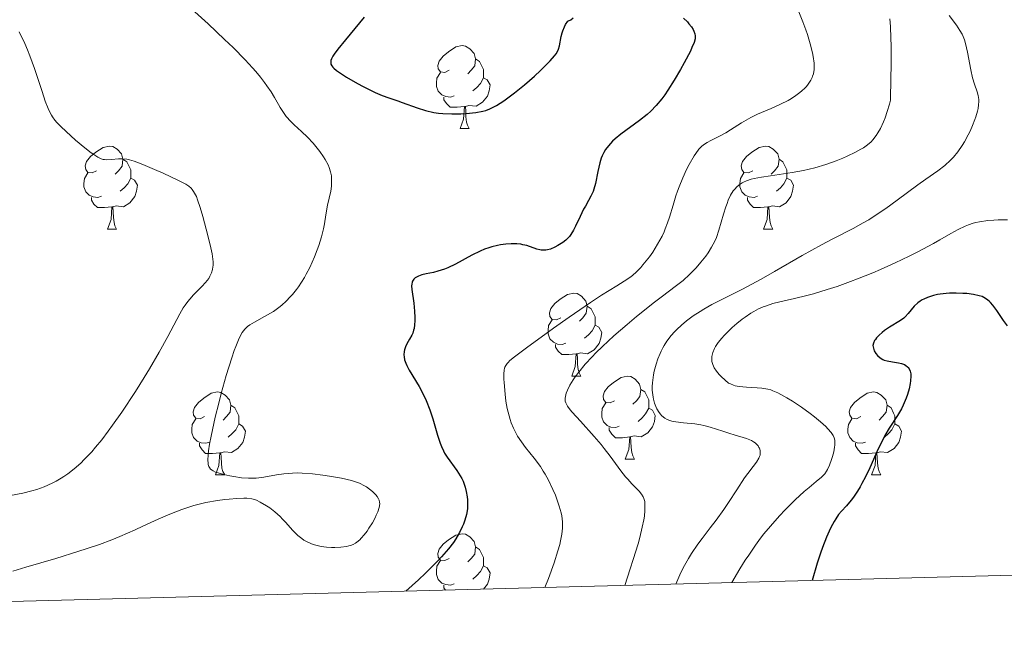
# Model space of a CAD drawing. Units: metres. Extents: x 677530 to 682061, y 4755784 to 4758870.
# Drawn here: x 678533 to 678652, y 4756198 to 4756272 of the extents above; entities that cross this region are included whole.
import ezdxf

# ---------------------------------------------------------------- set-up
doc = ezdxf.new("R2010")
doc.units = ezdxf.units.M
doc.header["$MEASUREMENT"] = 0
for name, color, linetype, lineweight in [('Carátula', 7, 'Continuous', 0), ('Elementos auxiliares', 7, 'Continuous', 0), ('Entidades rústicas y varios', 7, 'Continuous', 0), ('Relieve y altimetría', 7, 'Continuous', 0)]:
    doc.layers.add(name, color=color, linetype=linetype, lineweight=lineweight)

msp = doc.modelspace()

# ---------------------------------------------------------------- linework, layer by layer
at = {"layer": 'Carátula', "color": 7, "linetype": 'Continuous', "lineweight": 0}
msp.add_3dface([(677607.64, 4755783.66), (682061.1, 4755900.86), (681982.97, 4758869.84), (677529.51, 4758752.64)], dxfattribs=at)
at = {"layer": 'Elementos auxiliares', "color": 250, "linetype": 'Continuous', "lineweight": 0}
msp.add_3dface([(678481.55, 4756200.43), (681881.45, 4756289.9), (681819.94, 4758603.33), (678421.19, 4758513.86)], dxfattribs=at)
at = {"layer": 'Entidades rústicas y varios', "color": 92, "linetype": 'Continuous', "lineweight": 0, "flags": 128}
for points in [[(678584.88, 4756265.97), (678584.35, 4756265.7), (678583.82, 4756265.76), (678583.55, 4756266.13), (678583.5, 4756266.55), (678583.66, 4756267.07), (678584.14, 4756267.67), (678584.77, 4756268.2), (678585.67, 4756268.78), (678586.42, 4756268.94), (678586.84, 4756268.89), (678587.37, 4756268.57), (678587.9, 4756267.99), (678588.06, 4756267.35), (678587.95, 4756266.5), (678587.53, 4756265.97), (678587.11, 4756265.54)], [(678588.06, 4756267.35), (678588.54, 4756267.03), (678588.85, 4756266.39), (678589.01, 4756266.07), (678589.01, 4756265.49), (678589.01, 4756265.07), (678588.64, 4756264.38), (678588.22, 4756263.9), (678587.74, 4756263.48)], [(678585.46, 4756262.89), (678585.04, 4756262.73), (678584.45, 4756262.79), (678583.98, 4756263), (678583.55, 4756263.42), (678583.34, 4756264.01), (678583.34, 4756264.43), (678583.39, 4756265.01), (678583.82, 4756265.7)], [(678589.01, 4756265.07), (678589.47, 4756264.82), (678589.81, 4756264.2), (678589.7, 4756263.48), (678589.49, 4756262.84), (678588.91, 4756262.1), (678588.11, 4756261.62), (678587.26, 4756261.72), (678586.83, 4756261.59)], [(678586.72, 4756261.59), (678585.83, 4756261.51), (678584.99, 4756261.51), (678584.56, 4756261.94), (678584.24, 4756262.41), (678584.24, 4756262.73)], [(678586.18, 4756258.91), (678586.61, 4756260.07), (678586.72, 4756261.59), (678586.83, 4756261.59), (678586.87, 4756261.01), (678586.9, 4756260.32), (678586.97, 4756259.71), (678587.09, 4756259.31), (678587.3, 4756258.91)], [(678586.18, 4756258.91), (678587.3, 4756258.91)], [(678542.24, 4756253.83), (678541.71, 4756253.56), (678541.18, 4756253.62), (678540.92, 4756253.99), (678540.86, 4756254.41), (678541.02, 4756254.93), (678541.5, 4756255.53), (678542.14, 4756256.06), (678543.04, 4756256.64), (678543.78, 4756256.8), (678544.2, 4756256.75), (678544.74, 4756256.43), (678545.26, 4756255.85), (678545.42, 4756255.21), (678545.32, 4756254.36), (678544.89, 4756253.83), (678544.47, 4756253.4)], [(678621.57, 4756253.83), (678621.04, 4756253.56), (678620.51, 4756253.62), (678620.24, 4756253.99), (678620.19, 4756254.41), (678620.35, 4756254.93), (678620.83, 4756255.53), (678621.46, 4756256.06), (678622.36, 4756256.64), (678623.11, 4756256.8), (678623.53, 4756256.75), (678624.06, 4756256.43), (678624.59, 4756255.85), (678624.75, 4756255.21), (678624.64, 4756254.36), (678624.22, 4756253.83), (678623.8, 4756253.4)], [(678545.42, 4756255.21), (678545.9, 4756254.89), (678546.22, 4756254.25), (678546.38, 4756253.93), (678546.38, 4756253.35), (678546.38, 4756252.93), (678546, 4756252.24), (678545.58, 4756251.76), (678545.1, 4756251.34)], [(678624.75, 4756255.21), (678625.23, 4756254.89), (678625.54, 4756254.25), (678625.7, 4756253.93), (678625.7, 4756253.35), (678625.7, 4756252.93), (678625.33, 4756252.24), (678624.91, 4756251.76), (678624.43, 4756251.34)], [(678542.82, 4756250.75), (678542.4, 4756250.59), (678541.82, 4756250.65), (678541.34, 4756250.86), (678540.92, 4756251.28), (678540.7, 4756251.87), (678540.7, 4756252.29), (678540.76, 4756252.87), (678541.18, 4756253.56)], [(678546.38, 4756252.93), (678546.83, 4756252.68), (678547.18, 4756252.06), (678547.06, 4756251.34), (678546.86, 4756250.7), (678546.27, 4756249.96), (678545.48, 4756249.48), (678544.62, 4756249.58), (678544.2, 4756249.45)], [(678622.15, 4756250.75), (678621.73, 4756250.59), (678621.14, 4756250.65), (678620.67, 4756250.86), (678620.24, 4756251.28), (678620.03, 4756251.87), (678620.03, 4756252.29), (678620.08, 4756252.87), (678620.51, 4756253.56)], [(678625.7, 4756252.93), (678626.16, 4756252.68), (678626.5, 4756252.06), (678626.39, 4756251.34), (678626.18, 4756250.7), (678625.6, 4756249.96), (678624.8, 4756249.48), (678623.95, 4756249.58), (678623.52, 4756249.45)], [(678544.08, 4756249.45), (678543.2, 4756249.37), (678542.35, 4756249.37), (678541.92, 4756249.8), (678541.6, 4756250.27), (678541.6, 4756250.59)], [(678623.41, 4756249.45), (678622.52, 4756249.37), (678621.68, 4756249.37), (678621.25, 4756249.8), (678620.93, 4756250.27), (678620.93, 4756250.59)], [(678543.54, 4756246.77), (678543.98, 4756247.93), (678544.08, 4756249.45), (678544.2, 4756249.45), (678544.23, 4756248.87), (678544.26, 4756248.18), (678544.34, 4756247.57), (678544.45, 4756247.17), (678544.66, 4756246.77)], [(678622.87, 4756246.77), (678623.3, 4756247.93), (678623.41, 4756249.45), (678623.52, 4756249.45), (678623.56, 4756248.87), (678623.59, 4756248.18), (678623.66, 4756247.57), (678623.78, 4756247.17), (678623.99, 4756246.77)], [(678543.54, 4756246.77), (678544.66, 4756246.77)], [(678622.87, 4756246.77), (678623.99, 4756246.77)], [(678598.38, 4756236.06), (678597.85, 4756235.79), (678597.32, 4756235.85), (678597.05, 4756236.22), (678597, 4756236.64), (678597.16, 4756237.16), (678597.64, 4756237.76), (678598.27, 4756238.29), (678599.17, 4756238.87), (678599.92, 4756239.03), (678600.34, 4756238.98), (678600.87, 4756238.66), (678601.4, 4756238.08), (678601.56, 4756237.44), (678601.45, 4756236.59), (678601.03, 4756236.06), (678600.61, 4756235.63)], [(678601.56, 4756237.44), (678602.04, 4756237.12), (678602.35, 4756236.48), (678602.51, 4756236.16), (678602.51, 4756235.58), (678602.51, 4756235.16), (678602.14, 4756234.47), (678601.72, 4756233.99), (678601.24, 4756233.57)], [(678598.96, 4756232.98), (678598.54, 4756232.82), (678597.95, 4756232.88), (678597.48, 4756233.09), (678597.05, 4756233.51), (678596.84, 4756234.1), (678596.84, 4756234.52), (678596.89, 4756235.1), (678597.32, 4756235.79)], [(678602.51, 4756235.16), (678602.97, 4756234.91), (678603.31, 4756234.29), (678603.2, 4756233.57), (678602.99, 4756232.93), (678602.41, 4756232.19), (678601.61, 4756231.71), (678600.76, 4756231.81), (678600.33, 4756231.68)], [(678600.22, 4756231.68), (678599.33, 4756231.6), (678598.49, 4756231.6), (678598.06, 4756232.03), (678597.74, 4756232.5), (678597.74, 4756232.82)], [(678599.68, 4756229), (678600.11, 4756230.16), (678600.22, 4756231.68), (678600.33, 4756231.68), (678600.37, 4756231.1), (678600.4, 4756230.41), (678600.47, 4756229.8), (678600.59, 4756229.4), (678600.8, 4756229)], [(678599.68, 4756229), (678600.8, 4756229)], [(678604.85, 4756226.02), (678604.32, 4756225.76), (678603.79, 4756225.81), (678603.53, 4756226.18), (678603.47, 4756226.61), (678603.63, 4756227.13), (678604.11, 4756227.72), (678604.75, 4756228.25), (678605.65, 4756228.84), (678606.39, 4756229), (678606.82, 4756228.94), (678607.35, 4756228.63), (678607.88, 4756228.04), (678608.04, 4756227.4), (678607.93, 4756226.55), (678607.5, 4756226.02), (678607.08, 4756225.6)], [(678555.3, 4756224.12), (678554.77, 4756223.85), (678554.24, 4756223.91), (678553.97, 4756224.28), (678553.92, 4756224.7), (678554.08, 4756225.22), (678554.56, 4756225.82), (678555.19, 4756226.35), (678556.09, 4756226.93), (678556.84, 4756227.09), (678557.26, 4756227.04), (678557.79, 4756226.72), (678558.32, 4756226.14), (678558.48, 4756225.5), (678558.37, 4756224.65), (678557.95, 4756224.12), (678557.53, 4756223.69)], [(678608.04, 4756227.4), (678608.51, 4756227.09), (678608.83, 4756226.45), (678608.99, 4756226.13), (678608.99, 4756225.55), (678608.99, 4756225.12), (678608.62, 4756224.43), (678608.2, 4756223.95), (678607.72, 4756223.53)], [(678634.63, 4756224.12), (678634.1, 4756223.85), (678633.57, 4756223.91), (678633.3, 4756224.28), (678633.25, 4756224.7), (678633.41, 4756225.22), (678633.89, 4756225.82), (678634.52, 4756226.35), (678635.42, 4756226.93), (678636.17, 4756227.09), (678636.59, 4756227.04), (678637.12, 4756226.72), (678637.65, 4756226.14), (678637.81, 4756225.5), (678637.7, 4756224.65), (678637.28, 4756224.12), (678636.86, 4756223.69)], [(678558.48, 4756225.5), (678558.96, 4756225.18), (678559.27, 4756224.54), (678559.43, 4756224.22), (678559.43, 4756223.64), (678559.43, 4756223.22), (678559.06, 4756222.53), (678558.64, 4756222.05), (678558.16, 4756221.63)], [(678605.44, 4756222.94), (678605.01, 4756222.78), (678604.43, 4756222.84), (678603.95, 4756223.05), (678603.53, 4756223.48), (678603.31, 4756224.06), (678603.31, 4756224.48), (678603.37, 4756225.07), (678603.79, 4756225.76)], [(678637.81, 4756225.5), (678638.29, 4756225.18), (678638.6, 4756224.54), (678638.76, 4756224.22), (678638.76, 4756223.64), (678638.76, 4756223.22), (678638.39, 4756222.53), (678637.97, 4756222.05), (678637.49, 4756221.63)], [(678608.99, 4756225.12), (678609.44, 4756224.87), (678609.79, 4756224.26), (678609.68, 4756223.53), (678609.47, 4756222.89), (678608.88, 4756222.15), (678608.09, 4756221.67), (678607.24, 4756221.78), (678606.81, 4756221.65)], [(678555.88, 4756221.04), (678555.46, 4756220.88), (678554.87, 4756220.94), (678554.4, 4756221.15), (678553.97, 4756221.57), (678553.76, 4756222.16), (678553.76, 4756222.58), (678553.81, 4756223.16), (678554.24, 4756223.85)], [(678559.43, 4756223.22), (678559.89, 4756222.97), (678560.23, 4756222.35), (678560.12, 4756221.63), (678559.91, 4756220.99), (678559.33, 4756220.25), (678558.53, 4756219.77), (678557.68, 4756219.87), (678557.25, 4756219.74)], [(678635.21, 4756221.04), (678634.79, 4756220.88), (678634.2, 4756220.94), (678633.73, 4756221.15), (678633.3, 4756221.57), (678633.09, 4756222.16), (678633.09, 4756222.58), (678633.14, 4756223.16), (678633.57, 4756223.85)], [(678638.76, 4756223.22), (678639.22, 4756222.97), (678639.56, 4756222.35), (678639.45, 4756221.63), (678639.24, 4756220.99), (678638.66, 4756220.25), (678637.86, 4756219.77), (678637.01, 4756219.87), (678636.58, 4756219.74)], [(678606.7, 4756221.65), (678605.81, 4756221.56), (678604.96, 4756221.56), (678604.54, 4756221.99), (678604.22, 4756222.47), (678604.22, 4756222.78)], [(678557.14, 4756219.74), (678556.25, 4756219.66), (678555.41, 4756219.66), (678554.98, 4756220.09), (678554.66, 4756220.56), (678554.66, 4756220.88)], [(678606.15, 4756218.96), (678606.59, 4756220.12), (678606.7, 4756221.65), (678606.81, 4756221.65), (678606.84, 4756221.06), (678606.88, 4756220.38), (678606.95, 4756219.76), (678607.06, 4756219.36), (678607.28, 4756218.96)], [(678636.47, 4756219.74), (678635.58, 4756219.66), (678634.74, 4756219.66), (678634.31, 4756220.09), (678633.99, 4756220.56), (678633.99, 4756220.88)], [(678556.6, 4756217.06), (678557.03, 4756218.22), (678557.14, 4756219.74), (678557.25, 4756219.74), (678557.29, 4756219.16), (678557.32, 4756218.47), (678557.39, 4756217.86), (678557.51, 4756217.46), (678557.72, 4756217.06)], [(678635.93, 4756217.06), (678636.36, 4756218.22), (678636.47, 4756219.74), (678636.58, 4756219.74), (678636.62, 4756219.16), (678636.65, 4756218.47), (678636.72, 4756217.86), (678636.84, 4756217.46), (678637.05, 4756217.06)], [(678606.15, 4756218.96), (678607.28, 4756218.96)], [(678556.6, 4756217.06), (678557.72, 4756217.06)], [(678635.93, 4756217.06), (678637.05, 4756217.06)], [(678584.88, 4756206.98), (678584.35, 4756206.71), (678583.82, 4756206.76), (678583.55, 4756207.14), (678583.5, 4756207.56), (678583.66, 4756208.08), (678584.14, 4756208.68), (678584.77, 4756209.2), (678585.67, 4756209.79), (678586.42, 4756209.95), (678586.84, 4756209.9), (678587.37, 4756209.58), (678587.9, 4756209), (678588.06, 4756208.36), (678587.95, 4756207.5), (678587.53, 4756206.98), (678587.11, 4756206.55)], [(678588.06, 4756208.36), (678588.54, 4756208.04), (678588.85, 4756207.4), (678589.01, 4756207.08), (678589.01, 4756206.5), (678589.01, 4756206.08), (678588.64, 4756205.38), (678588.22, 4756204.9), (678587.74, 4756204.48)], [(678585.46, 4756203.9), (678585.04, 4756203.74), (678584.45, 4756203.8), (678583.98, 4756204), (678583.55, 4756204.43), (678583.34, 4756205.02), (678583.34, 4756205.44), (678583.39, 4756206.02), (678583.82, 4756206.71)], [(678589.01, 4756206.08), (678589.47, 4756205.82), (678589.81, 4756205.21), (678589.7, 4756204.48), (678589.49, 4756203.84), (678589.03, 4756203.26)], [(678584.43, 4756203.14), (678584.24, 4756203.42), (678584.24, 4756203.74)]]:
    msp.add_lwpolyline(points, dxfattribs=at)
at = {"layer": 'Relieve y altimetría', "color": 36, "linetype": 'Continuous', "lineweight": 0, "flags": 128}
for points, elevation in [([(678552.12, 4756274.84), (678555.72, 4756271.56), (678557.71, 4756269.7), (678558.73, 4756268.71), (678560.19, 4756267.23), (678561.09, 4756266.27), (678561.5, 4756265.8), (678562.06, 4756265.13), (678562.55, 4756264.5), (678562.83, 4756264.1), (678563.33, 4756263.35), (678563.74, 4756262.66), (678564.21, 4756261.84), (678564.43, 4756261.47), (678564.9, 4756260.72), (678565.16, 4756260.38), (678565.73, 4756259.77), (678566.13, 4756259.37), (678567.02, 4756258.56), (678567.75, 4756257.87), (678568.42, 4756257.16), (678568.75, 4756256.77), (678569.24, 4756256.15), (678569.68, 4756255.51), (678569.88, 4756255.19), (678570.22, 4756254.53), (678570.36, 4756254.2), (678570.52, 4756253.7), (678570.62, 4756253.21), (678570.65, 4756252.89), (678570.65, 4756252.27), (678570.63, 4756251.96), (678570.54, 4756251.36), (678570.16, 4756249.66), (678569.96, 4756248.49), (678569.79, 4756247.41), (678569.68, 4756246.82), (678569.43, 4756245.82), (678569.11, 4756244.8), (678568.92, 4756244.26), (678568.59, 4756243.42), (678568.02, 4756242.14), (678567.59, 4756241.31), (678567.37, 4756240.91), (678567.02, 4756240.34), (678566.66, 4756239.81), (678566.41, 4756239.47), (678565.91, 4756238.85), (678565.65, 4756238.57), (678565.14, 4756238.05), (678564.62, 4756237.58), (678564.28, 4756237.3), (678563.61, 4756236.82), (678563.25, 4756236.59), (678562.55, 4756236.19), (678561.31, 4756235.53), (678560.78, 4756235.21), (678560.49, 4756235), (678560.35, 4756234.87), (678560.15, 4756234.67), (678559.85, 4756234.27), (678559.55, 4756233.73), (678559.39, 4756233.4), (678559.05, 4756232.58), (678558.87, 4756232.09), (678558.58, 4756231.23), (678557.92, 4756229.09), (678557.31, 4756226.89), (678557.01, 4756225.75), (678556.59, 4756224.06), (678556.07, 4756221.76), (678555.89, 4756220.79), (678555.76, 4756219.98), (678555.71, 4756219.53), (678555.69, 4756218.8), (678555.71, 4756218.51), (678555.74, 4756218.34), (678555.82, 4756218.07), (678555.88, 4756217.95), (678556.02, 4756217.76), (678556.19, 4756217.62), (678556.32, 4756217.54), (678556.63, 4756217.4), (678556.93, 4756217.3), (678557.6, 4756217.11), (678558.33, 4756216.95), (678558.83, 4756216.86), (678559.77, 4756216.72), (678560.59, 4756216.65), (678560.96, 4756216.65), (678561.52, 4756216.68)], 1420), ([(678627.05, 4756273.24), (678627.64, 4756271.81), (678627.98, 4756270.87), (678628.19, 4756270.27), (678628.53, 4756269.16), (678628.8, 4756268.09), (678628.89, 4756267.63), (678629, 4756266.81), (678629.01, 4756266.35), (678628.99, 4756266.06), (678628.9, 4756265.54), (678628.81, 4756265.26), (678628.75, 4756265.09)], 1430), ([(678638.15, 4756272.18), (678638.22, 4756271.26), (678638.28, 4756269.85), (678638.29, 4756268.93), (678638.29, 4756266.54), (678638.27, 4756265.04), (678638.21, 4756262.36), (678638.09, 4756261.87), (678637.84, 4756260.99), (678637.57, 4756260.2), (678637.39, 4756259.74), (678637.01, 4756258.92), (678636.71, 4756258.4), (678636.51, 4756258.09), (678636.09, 4756257.56), (678635.88, 4756257.33), (678635.43, 4756256.94), (678634.97, 4756256.61), (678634.66, 4756256.42), (678634.01, 4756256.07), (678633, 4756255.58), (678632.48, 4756255.35), (678631.67, 4756255.02), (678630.41, 4756254.57), (678629.09, 4756254.17), (678628.41, 4756254), (678627.72, 4756253.85), (678626.32, 4756253.6), (678623.71, 4756253.22), (678622.63, 4756253.06), (678621.76, 4756252.9), (678621.4, 4756252.81), (678620.8, 4756252.61), (678620.47, 4756252.46), (678620.28, 4756252.35), (678619.92, 4756252.1), (678619.59, 4756251.82), (678619.44, 4756251.65), (678619.21, 4756251.38), (678618.89, 4756250.87), (678618.6, 4756250.25), (678618.46, 4756249.88), (678618.32, 4756249.48), (678618.05, 4756248.58), (678617.49, 4756246.65), (678617.17, 4756245.74), (678616.99, 4756245.32), (678616.6, 4756244.57), (678616.19, 4756243.9), (678615.9, 4756243.5), (678615.31, 4756242.76), (678614.72, 4756242.08), (678614.42, 4756241.76), (678613.94, 4756241.28), (678613.14, 4756240.57), (678612.21, 4756239.83), (678610.65, 4756238.66), (678609.71, 4756237.94), (678607.53, 4756236.21), (678606.39, 4756235.26), (678604.77, 4756233.86), (678603.39, 4756232.59), (678602.61, 4756231.82), (678602.14, 4756231.34), (678601.32, 4756230.43), (678600.55, 4756229.49), (678600.12, 4756228.92), (678599.87, 4756228.57), (678599.47, 4756227.92), (678599.16, 4756227.31), (678599.02, 4756226.96), (678598.96, 4756226.74), (678598.9, 4756226.34), (678598.9, 4756226.1), (678598.91, 4756225.97), (678598.98, 4756225.76), (678599.17, 4756225.39), (678599.51, 4756224.92), (678599.75, 4756224.63), (678600.74, 4756223.54), (678602.4, 4756221.72), (678603.23, 4756220.74), (678603.62, 4756220.26), (678604.35, 4756219.31), (678605.61, 4756217.57), (678606.18, 4756216.84), (678606.45, 4756216.53), (678606.96, 4756215.97), (678607.82, 4756215.1), (678608.13, 4756214.74), (678608.34, 4756214.4), (678608.42, 4756214.23), (678608.52, 4756213.84)], 1435), ([(678645.31, 4756272.58), (678646.21, 4756271.43), (678646.63, 4756270.79), (678646.89, 4756270.32), (678647, 4756270.06), (678647.17, 4756269.64), (678647.31, 4756269.18), (678647.55, 4756268.16), (678647.94, 4756266.03), (678648.15, 4756265.07), (678648.4, 4756264.28), (678648.71, 4756263.36), (678648.82, 4756262.91), (678648.89, 4756262.44), (678648.9, 4756262.19), (678648.88, 4756261.78), (678648.81, 4756261.33), (678648.74, 4756261.02), (678648.55, 4756260.35), (678648.43, 4756260), (678648.16, 4756259.3), (678647.85, 4756258.6), (678647.63, 4756258.15), (678647.18, 4756257.3), (678646.91, 4756256.87), (678646.39, 4756256.12), (678645.86, 4756255.48), (678645.5, 4756255.11), (678644.79, 4756254.47), (678643.94, 4756253.82), (678642.5, 4756252.8), (678641.54, 4756252.1), (678639.04, 4756250.27), (678637.65, 4756249.27), (678636.26, 4756248.33), (678635.59, 4756247.9), (678634.94, 4756247.51), (678633.71, 4756246.83), (678631.25, 4756245.58), (678629.89, 4756244.87), (678627.56, 4756243.56), (678624.21, 4756241.63), (678622.58, 4756240.71), (678620.33, 4756239.52), (678617.74, 4756238.21), (678616.64, 4756237.64), (678615.66, 4756237.09), (678615.21, 4756236.82), (678614.38, 4756236.28), (678613.87, 4756235.91), (678613.55, 4756235.67), (678612.95, 4756235.16), (678612.38, 4756234.63), (678612.11, 4756234.36), (678611.72, 4756233.92), (678611.18, 4756233.22), (678610.86, 4756232.71), (678610.71, 4756232.44), (678610.49, 4756232.01), (678610.36, 4756231.72), (678610.11, 4756231.1)], 1440), ([(678532.88, 4756270.6), (678533.56, 4756269.19), (678533.88, 4756268.45), (678534.18, 4756267.7), (678534.73, 4756266.18), (678535.64, 4756263.38), (678536.02, 4756262.23), (678536.36, 4756261.34), (678536.53, 4756260.97), (678536.77, 4756260.52), (678536.9, 4756260.32), (678537.19, 4756259.92), (678537.42, 4756259.66), (678537.94, 4756259.11), (678539.11, 4756258.03), (678539.69, 4756257.52), (678540.83, 4756256.58), (678541.57, 4756256), (678541.88, 4756255.77), (678542.39, 4756255.45), (678542.79, 4756255.26), (678543.02, 4756255.2), (678543.17, 4756255.17), (678543.47, 4756255.16), (678544.03, 4756255.2), (678544.87, 4756255.27), (678545.3, 4756255.27), (678545.88, 4756255.21), (678546.21, 4756255.14), (678546.76, 4756254.98), (678547.83, 4756254.58), (678549.24, 4756253.98), (678550.27, 4756253.53), (678552.14, 4756252.65), (678552.77, 4756252.33), (678553.03, 4756252.18), (678553.37, 4756251.95), (678553.66, 4756251.7)], 1415), ([(678628.75, 4756265.09), (678628.59, 4756264.75), (678628.29, 4756264.29), (678628.06, 4756264), (678627.89, 4756263.82), (678627.51, 4756263.46), (678627.28, 4756263.27), (678626.79, 4756262.91), (678626.24, 4756262.56), (678625.84, 4756262.33), (678624.94, 4756261.88), (678623.79, 4756261.36), (678622.15, 4756260.64), (678621.35, 4756260.24), (678620.23, 4756259.61), (678618.9, 4756258.77), (678618.3, 4756258.41), (678617.46, 4756257.95), (678616.49, 4756257.47), (678616.08, 4756257.25), (678615.6, 4756256.95), (678615.38, 4756256.76), (678615.04, 4756256.41), (678614.69, 4756255.92), (678614.49, 4756255.62), (678613.9, 4756254.58), (678613.58, 4756253.97), (678613.11, 4756252.96), (678612.66, 4756251.89), (678612.46, 4756251.34), (678612.27, 4756250.79), (678611.94, 4756249.68), (678611.5, 4756248.23), (678611.27, 4756247.51), (678611, 4756246.8), (678610.86, 4756246.45), (678610.62, 4756245.93), (678610.07, 4756244.93), (678609.48, 4756244), (678609.08, 4756243.43), (678608.3, 4756242.44), (678608.03, 4756242.13), (678607.52, 4756241.6), (678607.04, 4756241.17), (678606.72, 4756240.92), (678606.04, 4756240.46), (678605.12, 4756239.91), (678603.28, 4756238.78), (678601.94, 4756237.9), (678599.36, 4756236.13), (678597.48, 4756234.8), (678594.2, 4756232.44), (678592.75, 4756231.33), (678592.21, 4756230.87), (678591.98, 4756230.64), (678591.87, 4756230.52), (678591.72, 4756230.3), (678591.61, 4756230.08), (678591.56, 4756229.96), (678591.51, 4756229.74), (678591.47, 4756229.29), (678591.47, 4756228.65), (678591.5, 4756228.23), (678591.62, 4756226.81), (678591.73, 4756225.97), (678591.89, 4756225.1), (678591.99, 4756224.65), (678592.23, 4756223.77), (678592.38, 4756223.34), (678592.63, 4756222.72), (678592.92, 4756222.13), (678593.13, 4756221.76), (678593.6, 4756221.06), (678594.1, 4756220.38), (678595.15, 4756219.08), (678595.9, 4756218.07), (678596.25, 4756217.53), (678596.47, 4756217.17), (678596.88, 4756216.43), (678597.42, 4756215.32), (678597.72, 4756214.61), (678597.89, 4756214.15), (678598.18, 4756213.3), (678598.41, 4756212.48), (678598.49, 4756212.11), (678598.57, 4756211.4), (678598.57, 4756210.93), (678598.55, 4756210.61), (678598.48, 4756209.91), (678598.34, 4756209.11), (678598.23, 4756208.65), (678598.02, 4756207.87), (678597.56, 4756206.42), (678596.87, 4756204.56), (678596.42, 4756203.45)], 1430), ([(678553.66, 4756251.7), (678553.79, 4756251.55), (678553.97, 4756251.31), (678554.08, 4756251.12), (678554.3, 4756250.69), (678554.45, 4756250.3), (678554.76, 4756249.37), (678555.06, 4756248.3), (678555.67, 4756245.99), (678556.05, 4756244.5), (678556.2, 4756243.8), (678556.3, 4756243.13), (678556.32, 4756242.81), (678556.31, 4756242.39), (678556.3, 4756242.19), (678556.25, 4756241.89), (678556.13, 4756241.47), (678555.94, 4756241.07), (678555.79, 4756240.81), (678555.4, 4756240.32), (678554.96, 4756239.83), (678554.31, 4756239.18), (678553.97, 4756238.84), (678553.49, 4756238.3), (678553.25, 4756238.02), (678552.93, 4756237.57), (678552.72, 4756237.25), (678552.3, 4756236.54), (678550.85, 4756233.77), (678549.81, 4756231.88), (678548.64, 4756229.89), (678547.99, 4756228.82), (678546.93, 4756227.15), (678545.28, 4756224.66), (678544.17, 4756223.08), (678543.63, 4756222.35), (678542.85, 4756221.32), (678542.11, 4756220.41), (678541.64, 4756219.87), (678540.75, 4756218.92), (678540.32, 4756218.5), (678539.52, 4756217.79), (678538.77, 4756217.2), (678538.28, 4756216.87), (678537.97, 4756216.67), (678537.36, 4756216.32), (678536.86, 4756216.05), (678535.9, 4756215.62), (678534.99, 4756215.29), (678534.41, 4756215.12), (678533.32, 4756214.86), (678531.84, 4756214.56)], 1415), ([(678652.37, 4756247.89), (678651.25, 4756247.88), (678650.74, 4756247.86), (678650.01, 4756247.8), (678649.01, 4756247.65), (678648.54, 4756247.55), (678648.24, 4756247.47), (678647.66, 4756247.28), (678647.24, 4756247.11), (678646.41, 4756246.72), (678645.54, 4756246.24), (678644.2, 4756245.47), (678643.41, 4756245.02), (678641.54, 4756244.03), (678640.49, 4756243.5), (678638.8, 4756242.69), (678637, 4756241.88), (678636.08, 4756241.49), (678634.23, 4756240.74), (678633.4, 4756240.43), (678631.78, 4756239.84), (678630.59, 4756239.45), (678628.9, 4756238.94), (678628.1, 4756238.73), (678626.61, 4756238.37), (678624.83, 4756237.97), (678624.01, 4756237.76), (678623.22, 4756237.51), (678622.83, 4756237.36), (678622.27, 4756237.12), (678621.71, 4756236.82), (678621.35, 4756236.61), (678620.64, 4756236.14), (678620.3, 4756235.9), (678619.66, 4756235.38), (678619.07, 4756234.87), (678618.71, 4756234.53), (678618.1, 4756233.91), (678617.82, 4756233.6), (678617.38, 4756233.05), (678617.08, 4756232.59), (678616.94, 4756232.33), (678616.75, 4756231.84), (678616.64, 4756231.37), (678616.62, 4756231.14), (678616.64, 4756230.78), (678616.74, 4756230.41), (678616.82, 4756230.21), (678616.92, 4756230.01), (678617.19, 4756229.6), (678617.51, 4756229.2), (678617.75, 4756228.95), (678618.22, 4756228.5), (678618.66, 4756228.17), (678618.89, 4756228.05), (678619.26, 4756227.9), (678619.46, 4756227.84), (678619.94, 4756227.76), (678620.83, 4756227.67), (678622.12, 4756227.58), (678622.69, 4756227.54), (678623.38, 4756227.44), (678623.77, 4756227.33), (678624.02, 4756227.24), (678624.59, 4756226.98), (678625.7, 4756226.37), (678626.36, 4756225.97), (678627.46, 4756225.24), (678628.51, 4756224.48), (678629.03, 4756224.08), (678629.76, 4756223.48), (678630.4, 4756222.92), (678630.66, 4756222.65), (678631.07, 4756222.18), (678631.22, 4756221.96), (678631.3, 4756221.82), (678631.42, 4756221.54), (678631.49, 4756221.26), (678631.51, 4756221.07), (678631.5, 4756220.66), (678631.47, 4756220.4), (678631.36, 4756219.86), (678631.22, 4756219.29), (678631.1, 4756218.93), (678630.86, 4756218.26)], 1445), ([(678610.11, 4756231.1), (678609.9, 4756230.46), (678609.67, 4756229.59), (678609.58, 4756229.15), (678609.49, 4756228.5), (678609.46, 4756228.19), (678609.43, 4756227.73), (678609.43, 4756227.29), (678609.45, 4756227.01), (678609.52, 4756226.47), (678609.56, 4756226.22), (678609.69, 4756225.75), (678609.84, 4756225.32), (678609.96, 4756225.06), (678610.24, 4756224.61), (678610.41, 4756224.39), (678610.53, 4756224.26), (678610.79, 4756224.03), (678610.93, 4756223.93), (678611.22, 4756223.77), (678611.54, 4756223.63), (678611.77, 4756223.56), (678612.26, 4756223.46), (678613.18, 4756223.36), (678614.57, 4756223.25), (678615.3, 4756223.13), (678615.67, 4756223.05), (678616.42, 4756222.84), (678617.94, 4756222.33), (678618.7, 4756222.09), (678619.45, 4756221.87), (678620.4, 4756221.6), (678620.83, 4756221.45), (678621.41, 4756221.21), (678621.66, 4756221.07), (678621.87, 4756220.92), (678622, 4756220.81), (678622.21, 4756220.56), (678622.32, 4756220.39), (678622.37, 4756220.28), (678622.45, 4756220.03), (678622.48, 4756219.74), (678622.45, 4756219.45), (678622.4, 4756219.3), (678622.31, 4756219.08), (678622.03, 4756218.61), (678621.63, 4756218.08), (678620.96, 4756217.22), (678620.58, 4756216.7), (678619.63, 4756215.26), (678618.64, 4756213.74), (678618.07, 4756212.9), (678617.13, 4756211.58), (678616.43, 4756210.67), (678615.44, 4756209.37), (678614.93, 4756208.68), (678614.18, 4756207.56), (678613.81, 4756206.96), (678613.32, 4756206.12), (678613.09, 4756205.68), (678612.75, 4756204.98), (678612.28, 4756203.87)], 1440), ([(678630.86, 4756218.26), (678630.63, 4756217.73), (678630.5, 4756217.51), (678630.29, 4756217.21), (678630.17, 4756217.07), (678629.87, 4756216.78), (678629.24, 4756216.26), (678628.38, 4756215.55), (678627.8, 4756215.05), (678626.72, 4756214.05), (678625.5, 4756212.85), (678624.82, 4756212.13), (678623.71, 4756210.88), (678622.93, 4756209.93), (678622.53, 4756209.41), (678621.92, 4756208.58), (678621.08, 4756207.38), (678620.66, 4756206.74), (678620.02, 4756205.72), (678619.05, 4756204.05)], 1445), ([(678561.52, 4756216.68), (678562.44, 4756216.8), (678563.97, 4756217.08), (678564.89, 4756217.21), (678565.93, 4756217.29), (678566.5, 4756217.3), (678567.09, 4756217.29), (678568.34, 4756217.2), (678569.59, 4756217.05), (678570.4, 4756216.92), (678571.84, 4756216.66), (678573.06, 4756216.38), (678573.68, 4756216.19), (678574.03, 4756216.05), (678574.64, 4756215.75), (678574.85, 4756215.62), (678575.25, 4756215.34), (678575.61, 4756215.05), (678576.01, 4756214.64), (678576.16, 4756214.45), (678576.33, 4756214.17), (678576.39, 4756214.03), (678576.46, 4756213.75), (678576.47, 4756213.56), (678576.41, 4756213.14), (678576.23, 4756212.59), (678576.05, 4756212.18), (678575.91, 4756211.88), (678575.58, 4756211.26), (678575.17, 4756210.61), (678574.95, 4756210.28), (678574.6, 4756209.82), (678574.24, 4756209.4), (678574.05, 4756209.21), (678573.71, 4756208.93), (678573.53, 4756208.81), (678573.24, 4756208.66), (678572.92, 4756208.54), (678572.74, 4756208.49), (678572.46, 4756208.42), (678571.78, 4756208.34), (678571.05, 4756208.31), (678570.65, 4756208.31), (678570.02, 4756208.35), (678569.38, 4756208.43), (678569.06, 4756208.49), (678568.43, 4756208.66), (678568.13, 4756208.77), (678567.7, 4756208.96), (678567.3, 4756209.19), (678567.05, 4756209.36), (678566.58, 4756209.75), (678565.93, 4756210.4), (678565.13, 4756211.3), (678564.73, 4756211.73), (678564.42, 4756212.04), (678563.8, 4756212.59), (678563.18, 4756213.07), (678562.77, 4756213.34), (678562.02, 4756213.78), (678561.56, 4756214), (678561.34, 4756214.08), (678560.99, 4756214.17), (678560.4, 4756214.25), (678560.05, 4756214.26), (678559.2, 4756214.23), (678558.25, 4756214.15), (678557.72, 4756214.09), (678556.85, 4756213.97), (678555.45, 4756213.71), (678554.48, 4756213.48), (678553.99, 4756213.35), (678553.26, 4756213.14), (678552.53, 4756212.89), (678551.09, 4756212.33), (678549.68, 4756211.72), (678547.83, 4756210.85), (678546.9, 4756210.42), (678545.05, 4756209.62), (678544.09, 4756209.23), (678542.59, 4756208.67), (678540.97, 4756208.11), (678540.1, 4756207.83), (678537.31, 4756206.98), (678533.66, 4756205.9), (678532.12, 4756205.42)], 1420), ([(678608.52, 4756213.84), (678608.54, 4756213.54), (678608.53, 4756212.78), (678608.47, 4756212.09), (678608.41, 4756211.63), (678608.22, 4756210.73), (678607.92, 4756209.5), (678607.7, 4756208.74), (678607.13, 4756206.85), (678606.76, 4756205.71), (678606.1, 4756203.71)], 1435)]:
    msp.add_lwpolyline(points, dxfattribs=dict(at, elevation=elevation))
at = {"layer": 'Relieve y altimetría', "color": 36, "linetype": 'Continuous', "lineweight": 30, "flags": 128}
for points, elevation in [([(678574.59, 4756272.38), (678572.32, 4756269.65), (678571.4, 4756268.5), (678570.96, 4756267.91), (678570.81, 4756267.65), (678570.64, 4756267.33), (678570.57, 4756267.13), (678570.55, 4756267.02), (678570.55, 4756266.8), (678570.57, 4756266.7), (678570.66, 4756266.51), (678570.81, 4756266.32), (678570.93, 4756266.2), (678571.26, 4756265.93), (678571.61, 4756265.69), (678572.45, 4756265.14), (678573.77, 4756264.37), (678574.46, 4756264), (678575.45, 4756263.5), (678575.92, 4756263.28), (678576.78, 4756262.93), (678577.58, 4756262.63), (678578.64, 4756262.26), (678579.19, 4756262.07), (678581, 4756261.42), (678581.99, 4756261.12), (678583.02, 4756260.88), (678583.56, 4756260.79), (678584.11, 4756260.73), (678585.2, 4756260.68), (678586.26, 4756260.7), (678586.92, 4756260.74), (678588.08, 4756260.87), (678588.94, 4756261.02), (678589.29, 4756261.11), (678589.79, 4756261.3), (678590.04, 4756261.41), (678590.59, 4756261.72), (678591.47, 4756262.29), (678591.97, 4756262.64), (678592.76, 4756263.22), (678593.99, 4756264.2), (678595.17, 4756265.24), (678595.9, 4756265.92), (678597.08, 4756267.1), (678597.61, 4756267.69), (678597.8, 4756267.95), (678598.01, 4756268.31), (678598.09, 4756268.5), (678598.2, 4756268.92), (678598.4, 4756270.03), (678598.51, 4756270.48), (678598.59, 4756270.71), (678598.81, 4756271.22), (678598.95, 4756271.48), (678599.2, 4756271.9), (678599.31, 4756271.93), (678599.56, 4756272.07), (678599.84, 4756272.3)], 1425), ([(678613.2, 4756272.28), (678613.67, 4756271.8), (678613.86, 4756271.58), (678614.16, 4756271.21), (678614.36, 4756270.89), (678614.46, 4756270.69), (678614.58, 4756270.35), (678614.62, 4756270.12), (678614.63, 4756270), (678614.61, 4756269.78), (678614.49, 4756269.34), (678614.22, 4756268.7), (678614.03, 4756268.29), (678613.28, 4756266.87), (678612.82, 4756266.05), (678612.07, 4756264.77), (678611.3, 4756263.56), (678610.93, 4756263.01), (678610.57, 4756262.52), (678609.89, 4756261.69), (678609.23, 4756261.01), (678608.8, 4756260.62), (678607.88, 4756259.89), (678605.62, 4756258.23), (678604.94, 4756257.67), (678604.63, 4756257.4), (678604.36, 4756257.13), (678603.91, 4756256.58), (678603.78, 4756256.4), (678603.56, 4756256.02), (678603.37, 4756255.63), (678603.26, 4756255.36), (678603.08, 4756254.79), (678602.85, 4756253.73), (678602.55, 4756252.28), (678602.37, 4756251.61), (678602.26, 4756251.31), (678602.01, 4756250.75), (678601.73, 4756250.22), (678601.33, 4756249.54), (678601.12, 4756249.17), (678600.69, 4756248.3), (678600.14, 4756247.14), (678599.9, 4756246.64), (678599.58, 4756246.11), (678599.41, 4756245.88), (678599.14, 4756245.59), (678598.98, 4756245.44), (678598.62, 4756245.16), (678598.01, 4756244.77), (678597.66, 4756244.58), (678597.11, 4756244.36), (678596.74, 4756244.26), (678596.55, 4756244.23), (678596.27, 4756244.21), (678596, 4756244.23), (678595.82, 4756244.27), (678595.45, 4756244.36), (678594.24, 4756244.77), (678593.77, 4756244.88), (678593.52, 4756244.93), (678593.03, 4756244.98), (678592.77, 4756245), (678592.36, 4756245), (678591.72, 4756244.95), (678591.06, 4756244.86), (678590.71, 4756244.8), (678590.02, 4756244.63), (678589.67, 4756244.52), (678589.14, 4756244.33), (678588.62, 4756244.11), (678587.59, 4756243.61)], 1425), ([(678587.59, 4756243.61), (678585.63, 4756242.55), (678584.72, 4756242.1), (678584.29, 4756241.93), (678583.48, 4756241.67), (678582.98, 4756241.54), (678582.1, 4756241.36), (678581.55, 4756241.23), (678581.15, 4756241.09), (678580.99, 4756241.01), (678580.77, 4756240.87), (678580.6, 4756240.7), (678580.53, 4756240.61), (678580.45, 4756240.47), (678580.4, 4756240.36), (678580.35, 4756240.12), (678580.33, 4756239.92), (678580.35, 4756239.46), (678580.6, 4756237.8), (678580.69, 4756236.87), (678580.72, 4756236.07), (678580.71, 4756235.7), (678580.68, 4756235.19), (678580.62, 4756234.75), (678580.57, 4756234.56), (678580.46, 4756234.2), (678580.35, 4756233.96), (678580.08, 4756233.47), (678579.73, 4756232.89), (678579.58, 4756232.56), (678579.45, 4756232.19), (678579.41, 4756231.99), (678579.39, 4756231.57), (678579.41, 4756231.34), (678579.48, 4756230.97), (678579.62, 4756230.58), (678579.74, 4756230.3), (678580.04, 4756229.71), (678581.22, 4756227.73), (678581.81, 4756226.64), (678582.07, 4756226.07), (678582.52, 4756224.94), (678582.89, 4756223.83), (678583.46, 4756221.88), (678583.77, 4756220.91), (678583.93, 4756220.5), (678584.18, 4756219.96), (678584.31, 4756219.7), (678584.62, 4756219.21), (678585.81, 4756217.59), (678586.2, 4756216.97), (678586.38, 4756216.64), (678586.54, 4756216.29), (678586.8, 4756215.57), (678586.93, 4756215.07), (678587.05, 4756214.41), (678587.08, 4756214.07), (678587.1, 4756213.34), (678587.08, 4756212.98), (678586.96, 4756212.29), (678586.76, 4756211.59), (678586.58, 4756211.12), (678586.43, 4756210.79), (678586.1, 4756210.11), (678585.67, 4756209.35), (678585.38, 4756208.91), (678584.78, 4756208.12), (678583.92, 4756207.15), (678583.37, 4756206.57), (678581.99, 4756205.19), (678581.14, 4756204.39), (678579.63, 4756203.01)], 1425), ([(678644.25, 4756238.91), (678643.91, 4756238.85), (678643.41, 4756238.74), (678642.7, 4756238.51), (678642.27, 4756238.32), (678642.07, 4756238.22), (678641.8, 4756238.04), (678641.54, 4756237.85), (678641.1, 4756237.44), (678640.37, 4756236.57), (678640.02, 4756236.18), (678639.83, 4756236.01), (678639.42, 4756235.71), (678638.1, 4756234.92), (678637.5, 4756234.51), (678637.22, 4756234.28), (678636.84, 4756233.94), (678636.52, 4756233.61), (678636.4, 4756233.44), (678636.29, 4756233.29), (678636.16, 4756232.99), (678636.11, 4756232.72), (678636.12, 4756232.55), (678636.2, 4756232.21), (678636.27, 4756232.04), (678636.46, 4756231.72), (678636.64, 4756231.5), (678636.96, 4756231.21), (678637.29, 4756231.02), (678637.48, 4756230.94), (678637.81, 4756230.84), (678638.46, 4756230.72), (678639.19, 4756230.61), (678639.56, 4756230.53), (678639.92, 4756230.39), (678640.08, 4756230.29), (678640.27, 4756230.14), (678640.36, 4756230.05), (678640.47, 4756229.89), (678640.6, 4756229.61), (678640.67, 4756229.27), (678640.69, 4756229.01), (678640.66, 4756228.43), (678640.62, 4756228.11), (678640.48, 4756227.46), (678640.28, 4756226.79), (678640.13, 4756226.34), (678639.77, 4756225.5), (678639.56, 4756225.06), (678639.09, 4756224.26), (678638.08, 4756222.71), (678637.55, 4756221.82), (678637.29, 4756221.31), (678636.75, 4756220.22), (678635.71, 4756217.92), (678635.21, 4756216.85), (678634.78, 4756216.01), (678634.57, 4756215.63), (678634.25, 4756215.1), (678633.75, 4756214.36), (678633.48, 4756214.01), (678632.89, 4756213.33), (678632.29, 4756212.68), (678631.96, 4756212.27), (678631.6, 4756211.75), (678631.42, 4756211.44), (678631.02, 4756210.71), (678630.81, 4756210.27), (678630.48, 4756209.52), (678630.01, 4756208.31), (678629.76, 4756207.6), (678629.37, 4756206.41), (678628.75, 4756204.3)], 1450), ([(678652.38, 4756235.07), (678651.91, 4756235.71), (678651.08, 4756236.94), (678650.59, 4756237.59), (678650.32, 4756237.9), (678650.16, 4756238.06), (678649.84, 4756238.32), (678649.51, 4756238.52), (678649.31, 4756238.61), (678648.97, 4756238.72), (678648.28, 4756238.86), (678647.44, 4756238.97), (678646.96, 4756239), (678646.18, 4756239.03), (678645.37, 4756239.02), (678644.97, 4756239), (678644.25, 4756238.91)], 1450)]:
    msp.add_lwpolyline(points, dxfattribs=dict(at, elevation=elevation))

doc.saveas('drawing.dxf')
